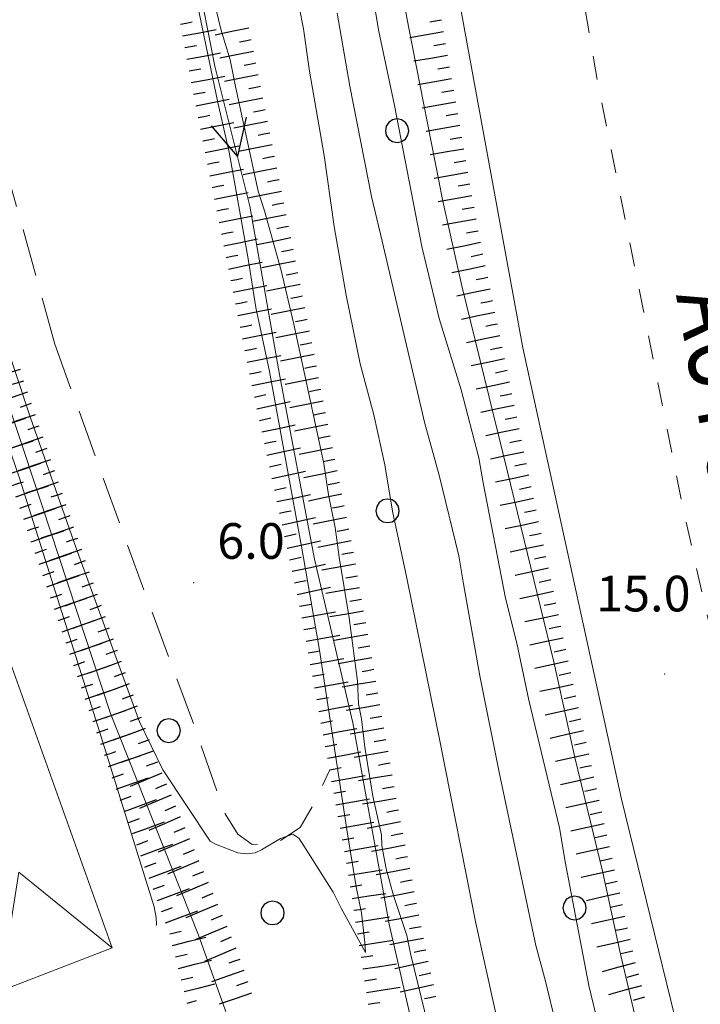
# Model space of a CAD drawing. Extents: x 2427354 to 2429134, y 4750171 to 4751387.
# Drawn here: x 2428499 to 2428556, y 4751030 to 4751113 of the extents above; entities that cross this region are included whole.
import ezdxf

# ---------------------------------------------------------------- set-up
doc = ezdxf.new("R2010")
doc.units = 0
doc.header["$LTSCALE"] = 2
doc.header["$MEASUREMENT"] = 0
for name, pattern in [('FOSSO', [0]), ('LA02', [3, 2, -1]), ('LIMCOLT', [3, 2, -1]), ('MARCIAP', [2, 1, -1])]:
    doc.linetypes.add(name, pattern=pattern)
for name, color, linetype in [('010101', 3, 'Continuous'), ('010102', 1, 'Continuous'), ('010216', 1, 'LA02'), ('010307', 1, 'Continuous'), ('020102', 2, 'FOSSO'), ('030101', 1, 'Continuous'), ('030301', 1, 'LIMCOLT'), ('050101', 5, 'Continuous'), ('050109', 5, 'MARCIAP'), ('060412', 5, 'Continuous'), ('080203', 3, 'Continuous'), ('V0116', 7, 'Continuous'), ('V0211', 6, 'Continuous'), ('V0252', 6, 'Continuous')]:
    doc.layers.add(name, color=color, linetype=linetype)
doc.styles.add('Style07', font='Arial', dxfattribs={"height": 0.2})

# ---------------------------------------------------------------- blocks, each defined once
blk = doc.blocks.new('SCART_C')
for p, q in [((0, 0), (0.5, 0)), ((0.5, 0), (1, 0))]:
    blk.add_line(p, q)
blk = doc.blocks.new('SCART_L')
for p, q in [((0, 0), (0.8, 0)), ((0.8, 0), (1.6, 0))]:
    blk.add_line(p, q)
blk = doc.blocks.new('FRE')
for p, q in [((0, 0), (2, 1)), ((2, -1), (0, 0))]:
    blk.add_line(p, q)
blk = doc.blocks.new('CERCHIO')
for p, q in [((-0.189, 0.457), (-0.35, 0.35)), ((0, 0.495), (-0.189, 0.457)), ((0.189, 0.457), (0, 0.495)), ((0.35, 0.35), (0.189, 0.457)), ((-0.457, 0.189), (-0.495, 0)), ((-0.495, 0), (-0.457, -0.189)), ((-0.35, 0.35), (-0.457, 0.189)), ((0.457, 0.189), (0.35, 0.35)), ((0.495, 0), (0.457, 0.189)), ((0.457, -0.189), (0.495, 0)), ((-0.457, -0.189), (-0.35, -0.35)), ((-0.35, -0.35), (-0.189, -0.457)), ((0.189, -0.457), (0.35, -0.35)), ((0.35, -0.35), (0.457, -0.189)), ((-0.189, -0.457), (0, -0.495)), ((0, -0.495), (0.189, -0.457))]:
    blk.add_line(p, q)

msp = doc.modelspace()

# ---------------------------------------------------------------- linework, layer by layer
at = {"layer": '010101', "linetype": 'Continuous', "lineweight": 0, "flags": 128}
msp.add_lwpolyline([(2428525.265, 4751113.498), (2428526.331, 4751107.348), (2428528.135, 4751098.082), (2428529.037, 4751094.31), (2428532.645, 4751078.976), (2428533.834, 4751074.63), (2428535.515, 4751067.824), (2428535.884, 4751065.487), (2428537.278, 4751057.738), (2428538.918, 4751049.497), (2428541.993, 4751035.024), (2428542.813, 4751032.031), (2428544.535, 4751024.856)], dxfattribs=at)
at = {"layer": '010102', "linetype": 'Continuous', "lineweight": 0, "flags": 128}
for points in [[(2428517.713, 4751196.822), (2428518.302, 4751189.351), (2428519.263, 4751180.267), (2428519.852, 4751176.548), (2428520.286, 4751172.735), (2428521.185, 4751166.752), (2428521.743, 4751164.241), (2428522.89, 4751158.258), (2428523.262, 4751155.189), (2428524.688, 4751146.043), (2428526.517, 4751135.597), (2428527.075, 4751133.427), (2428528.935, 4751125.398), (2428529.431, 4751122.266), (2428531.26, 4751112.378), (2428534.143, 4751097.684), (2428535.755, 4751090.554), (2428539.599, 4751074.899), (2428543.505, 4751058.902), (2428545.272, 4751050.873), (2428547.628, 4751041.171), (2428549.116, 4751034.32), (2428551.41, 4751024.524)], [(2428526.951, 4751123.042), (2428528.749, 4751112.099), (2428530.082, 4751105.744), (2428532.376, 4751093.871), (2428533.833, 4751087.795), (2428535.693, 4751081.812), (2428537.181, 4751076.077), (2428537.553, 4751073.969), (2428539.444, 4751064.266), (2428540.374, 4751060.484), (2428541.397, 4751055.679), (2428543.97, 4751044.953), (2428544.497, 4751041.946), (2428546.45, 4751031.685), (2428547.256, 4751028.306)], [(2428539.195, 4751026.647), (2428536.932, 4751036.908), (2428533.925, 4751052.129), (2428531.135, 4751065.955), (2428529.926, 4751071.597), (2428529.275, 4751075.503), (2428528.345, 4751079.688), (2428527.198, 4751083.997), (2428526.02, 4751089.763), (2428524.997, 4751095.56), (2428524.16, 4751101.512), (2428522.92, 4751108.611), (2428522.424, 4751112.176), (2428521.339, 4751117.756)], [(2428513.037, 4751116.394), (2428515.21, 4751105.98), (2428516.153, 4751101.798), (2428517.752, 4751092.819), (2428518.408, 4751088.719), (2428519.556, 4751083.348), (2428522.303, 4751068.301), (2428523.779, 4751059.896), (2428526.116, 4751044.439), (2428526.854, 4751039.97), (2428527.305, 4751037.797), (2428527.592, 4751035.296), (2428527.633, 4751034.435), (2428525.583, 4751038.166), (2428524.927, 4751039.519), (2428522.303, 4751043.66), (2428522.016, 4751044.07), (2428521.524, 4751044.398), (2428520.499, 4751044.029), (2428518.9, 4751043.086), (2428518.367, 4751042.84), (2428517.588, 4751042.758), (2428516.891, 4751042.84), (2428515.005, 4751043.578), (2428514.554, 4751043.824), (2428510.577, 4751049.81), (2428508.609, 4751053.869), (2428503.279, 4751068.465), (2428499.425, 4751079.453), (2428496.801, 4751087.325)], [(2428532.922, 4751028.285), (2428531.446, 4751034.353), (2428531.118, 4751035.87), (2428530.011, 4751039.232), (2428529.396, 4751041.487), (2428529.027, 4751043.414), (2428528.986, 4751044.357), (2428528.248, 4751047.596), (2428527.592, 4751051.737), (2428527.305, 4751054.115), (2428527.059, 4751055.386), (2428526.977, 4751057.272), (2428526.28, 4751062.602), (2428525.419, 4751067.727), (2428525.091, 4751070.228), (2428524.517, 4751072.975), (2428524.148, 4751075.599), (2428521.606, 4751087.325), (2428520.54, 4751091.835), (2428519.146, 4751096.878), (2428518.613, 4751098.518), (2428516.686, 4751107.333), (2428516.235, 4751109.588), (2428515.456, 4751112.171), (2428514.718, 4751115.328)], [(2428490.245, 4751098.348), (2428498.523, 4751074.369), (2428505.247, 4751053.049), (2428509.839, 4751038.289), (2428510.003, 4751037.387), (2428510.044, 4751036.813), (2428510.021, 4751036.734)]]:
    msp.add_lwpolyline(points, dxfattribs=at)
at = {"layer": '010216', "linetype": 'LA02', "lineweight": 0, "flags": 128}
msp.add_lwpolyline([(2428501.485, 4751085.658), (2428495.045, 4751108.819), (2428493.596, 4751117.674), (2428489.364, 4751129.565), (2428484.005, 4751144.584), (2428471.493, 4751179.268), (2428464.394, 4751200)], dxfattribs=at)
at = {"layer": '020102', "linetype": 'FOSSO', "lineweight": 0, "flags": 128}
for points in [[(2428457.322, 4751200), (2428460.274, 4751191.326), (2428462.666, 4751183.321), (2428465.886, 4751174.927), (2428469.336, 4751166.301), (2428474.235, 4751151.765), (2428478.697, 4751138.794), (2428483.182, 4751124.349), (2428491.186, 4751099.763), (2428500.409, 4751072.048), (2428506.182, 4751054.568), (2428513.588, 4751035.915), (2428518.148, 4751023.121), (2428518.671, 4751021.655), (2428524.191, 4751004.474), (2428532.08, 4750978.944), (2428540.429, 4750953.713), (2428546.225, 4750935.657), (2428549.537, 4750925.997), (2428551.538, 4750920.754), (2428553.769, 4750917.787), (2428556.92, 4750916.729), (2428560.278, 4750916.821), (2428567.224, 4750919.259), (2428571.773, 4750921.071)], [(2428500.41, 4751200), (2428501.876, 4751190.309), (2428503.164, 4751179.844), (2428503.969, 4751172.369), (2428505.786, 4751163.537), (2428507.787, 4751153.118), (2428509.811, 4751140.031), (2428510.524, 4751131.13), (2428512.479, 4751121.631), (2428514.963, 4751109.05), (2428517.907, 4751097.251), (2428520.414, 4751083.083), (2428523.358, 4751067.558), (2428526.578, 4751053.781), (2428529.637, 4751036.83), (2428532.65, 4751023.72), (2428535.157, 4751012.68), (2428538.216, 4751001.272), (2428541.62, 4750989.956), (2428545.438, 4750977.122), (2428549.072, 4750966.588), (2428553.051, 4750955.939), (2428558.341, 4750942.783), (2428562.757, 4750931.513), (2428566.943, 4750924.544), (2428569.013, 4750921.462), (2428570.508, 4750921.14), (2428571.773, 4750921.071), (2428580.301, 4750924.286)]]:
    msp.add_lwpolyline(points, dxfattribs=at)
at = {"layer": '030301', "linetype": 'LIMCOLT', "lineweight": 0, "flags": 128}
msp.add_lwpolyline([(2428501.485, 4751085.658), (2428507.373, 4751069.351), (2428513.261, 4751053.412), (2428515.814, 4751046.121), (2428516.895, 4751044.419), (2428518.114, 4751043.545), (2428520.161, 4751043.683), (2428522.156, 4751044.971), (2428523.451, 4751047.244), (2428524.621, 4751049.766)], dxfattribs=at)
at = {"layer": '050101', "linetype": 'Continuous', "lineweight": 0, "flags": 128}
msp.add_lwpolyline([(2428678.996, 4750653.312), (2428658.848, 4750712.284), (2428636.147, 4750776.822), (2428619.104, 4750825.605), (2428600.934, 4750877.815), (2428589.181, 4750911.51), (2428575.542, 4750952.404), (2428567.285, 4750979.613), (2428561.696, 4750998.473), (2428556.13, 4751019.081), (2428549.207, 4751047.348), (2428540.881, 4751085.344), (2428534.487, 4751120.281), (2428530.715, 4751144.109), (2428526.506, 4751173.641), (2428523.573, 4751200), (2428523.171, 4751203.61), (2428520.043, 4751239.191), (2428518.364, 4751265.595)], dxfattribs=at)
at = {"layer": '050109', "linetype": 'MARCIAP', "lineweight": 0, "flags": 128}
msp.add_lwpolyline([(2428689.852, 4750654.347), (2428688.196, 4750659.683), (2428651.718, 4750763.597), (2428619.058, 4750856.793), (2428610.732, 4750881.127), (2428598.496, 4750916.179), (2428589.296, 4750943.549), (2428578.072, 4750979.613), (2428569.746, 4751008.271), (2428561.558, 4751040.287), (2428554.474, 4751071.383), (2428547.252, 4751107.355), (2428541.364, 4751141.211), (2428539.662, 4751154.735), (2428536.074, 4751182.749), (2428534.225, 4751200)], dxfattribs=at)
at = {"layer": '060412', "linetype": 'Continuous', "lineweight": 0, "flags": 128}
msp.add_lwpolyline([(2428464.755, 4751151.115), (2428506.318, 4751034.84), (2428496.876, 4751031.204)], dxfattribs=at)
at = {"layer": '080203', "linetype": 'Continuous', "lineweight": 0}
for p in [(2428513.162, 4751065.584), (2428552.842, 4751057.888)]:
    msp.add_point(p, dxfattribs=at)
at = {"layer": 'V0116', "linetype": 'Continuous', "lineweight": 0, "flags": 128}
msp.add_lwpolyline([(2428440.162, 4751010.509), (2428441.944, 4751020.83), (2428449.259, 4751013.76), (2428451.041, 4751024.081), (2428459.088, 4751017.377), (2428460.722, 4751027.58), (2428468.741, 4751021.063), (2428470.505, 4751030.759), (2428478.019, 4751024.383), (2428479.909, 4751034.282), (2428487.536, 4751027.696), (2428489.168, 4751037.539), (2428496.876, 4751031.204), (2428498.448, 4751041.2), (2428506.318, 4751034.84)], dxfattribs=at)

# ---------------------------------------------------------------- block references
at = {"layer": '010307', "lineweight": 0}
for p, rotation in [((2428512.061, 4751112.578), 10.54981724785398), ((2428534.042, 4751112.904), 189.861950458556), ((2428512.427, 4751110.612), 10.54981724785398), ((2428518.003, 4751111.251), 191.3380738180292), ((2428534.384, 4751110.934), 189.861950458556), ((2428518.396, 4751109.29), 191.3380738180292), ((2428534.727, 4751108.963), 189.861950458556), ((2428512.793, 4751108.646), 10.54981724785398), ((2428518.789, 4751107.329), 191.3380738180292), ((2428513.16, 4751106.679), 10.54981724785398), ((2428535.069, 4751106.993), 189.861950458556), ((2428513.55, 4751104.718), 11.3508872305991), ((2428519.182, 4751105.368), 191.3380738180292), ((2428535.412, 4751105.022), 189.861950458556), ((2428519.575, 4751103.407), 191.3380738180292), ((2428535.754, 4751103.052), 189.861950458556), ((2428513.944, 4751102.757), 11.3508872305991), ((2428519.969, 4751101.446), 191.3380738180292), ((2428514.338, 4751100.796), 11.3508872305991), ((2428536.097, 4751101.081), 189.861950458556), ((2428514.731, 4751098.835), 11.3508872305991), ((2428520.362, 4751099.485), 191.3380738180292), ((2428536.439, 4751099.111), 189.861950458556), ((2428520.755, 4751097.524), 191.3380738180292), ((2428515.125, 4751096.875), 11.3508872305991), ((2428536.782, 4751097.14), 189.861950458556), ((2428515.519, 4751094.914), 11.3508872305991), ((2428521.148, 4751095.563), 191.3380738180292), ((2428537.125, 4751095.17), 189.861950458556), ((2428515.912, 4751092.953), 11.3508872305991), ((2428521.541, 4751093.602), 191.3195217457686), ((2428537.53, 4751093.211), 191.7413684363064), ((2428521.934, 4751091.641), 191.3195217457686), ((2428516.306, 4751090.992), 11.3508872305991), ((2428537.937, 4751091.253), 191.7413684363064), ((2428516.7, 4751089.031), 11.3508872305991), ((2428522.326, 4751089.68), 191.3195217457686), ((2428538.344, 4751089.295), 191.7413684363064), ((2428522.719, 4751087.719), 191.3195217457686), ((2428538.751, 4751087.337), 191.7413684363064), ((2428517.093, 4751087.07), 11.3508872305991), ((2428523.111, 4751085.758), 191.3195217457686), ((2428517.487, 4751085.109), 11.3508872305991), ((2428539.158, 4751085.379), 191.7413684363064), ((2428517.88, 4751083.148), 11.3508872305991), ((2428523.504, 4751083.797), 191.3195217457686), ((2428539.565, 4751083.421), 191.7413684363064), ((2428498.856, 4751082.545), 196.6927304195488), ((2428523.896, 4751081.836), 191.3195217457686), ((2428518.283, 4751081.189), 12.24364138557905), ((2428539.972, 4751081.463), 191.7413684363064), ((2428499.498, 4751080.651), 198.9475944147307), ((2428524.289, 4751079.875), 191.3195217457686), ((2428518.707, 4751079.235), 12.24364138557905), ((2428540.379, 4751079.504), 191.7413684363064), ((2428500.147, 4751078.759), 198.9475944147307), ((2428519.131, 4751077.28), 12.24364138557905), ((2428524.681, 4751077.914), 191.3195217457686), ((2428540.786, 4751077.546), 191.7413684363064), ((2428500.797, 4751076.867), 198.9475944147307), ((2428525.074, 4751075.952), 191.3195217457686), ((2428501.446, 4751074.976), 198.9475944147307), ((2428519.555, 4751075.326), 12.24364138557905), ((2428541.193, 4751075.588), 191.7413684363064), ((2428497.891, 4751073.747), 18.83544231418474), ((2428519.979, 4751073.371), 12.24364138557905), ((2428525.467, 4751073.991), 191.3195217457686), ((2428541.6, 4751073.63), 191.7413684363064), ((2428502.096, 4751073.084), 198.9475944147307), ((2428498.537, 4751071.854), 18.83544231418474), ((2428520.403, 4751071.417), 12.24364138557905), ((2428525.859, 4751072.03), 191.3195217457686), ((2428542.007, 4751071.672), 191.7413684363064), ((2428502.745, 4751071.193), 198.9475944147307), ((2428499.183, 4751069.961), 18.83544231418474), ((2428526.252, 4751070.069), 191.3195217457686), ((2428503.394, 4751069.301), 198.9475944147307), ((2428520.827, 4751069.462), 12.24364138557905), ((2428542.424, 4751069.716), 192.045989561545), ((2428499.828, 4751068.069), 18.83544231418474), ((2428521.252, 4751067.508), 12.24364138557905), ((2428526.633, 4751068.106), 189.842354982004), ((2428542.841, 4751067.76), 192.045989561545), ((2428504.044, 4751067.409), 198.9475944147307), ((2428500.477, 4751066.177), 18.95182941509263), ((2428521.676, 4751065.553), 12.24364138557905), ((2428526.975, 4751066.135), 189.842354982004), ((2428543.259, 4751065.804), 192.045989561545), ((2428504.703, 4751065.521), 199.7728236040237), ((2428501.127, 4751064.285), 18.95182941509263), ((2428527.317, 4751064.165), 189.842354982004), ((2428505.38, 4751063.639), 199.7728236040237), ((2428522.1, 4751063.599), 10.33110486211169), ((2428543.676, 4751063.848), 192.045989561545), ((2428501.776, 4751062.394), 18.95182941509263), ((2428506.056, 4751061.757), 199.7728236040237), ((2428522.458, 4751061.631), 10.33110486211169), ((2428527.659, 4751062.194), 189.842354982004), ((2428544.093, 4751061.892), 192.045989561545), ((2428502.426, 4751060.502), 18.95182941509263), ((2428528.001, 4751060.224), 189.842354982004), ((2428506.733, 4751059.875), 199.7728236040237), ((2428522.817, 4751059.663), 10.33110486211169), ((2428544.511, 4751059.936), 192.045989561545), ((2428503.075, 4751058.61), 18.95182941509263), ((2428507.409, 4751057.993), 199.7728236040237), ((2428523.176, 4751057.696), 10.33110486211169), ((2428528.343, 4751058.253), 189.842354982004), ((2428544.928, 4751057.98), 192.045989561545), ((2428503.725, 4751056.719), 18.95182941509263), ((2428508.086, 4751056.111), 199.7728236040237), ((2428523.534, 4751055.728), 10.33110486211169), ((2428528.685, 4751056.283), 189.842354982004), ((2428545.354, 4751056.026), 192.5767088202192), ((2428504.374, 4751054.827), 18.95182941509263), ((2428508.763, 4751054.229), 199.7728236040237), ((2428529.027, 4751054.312), 189.842354982004), ((2428523.893, 4751053.761), 10.33110486211169), ((2428545.789, 4751054.074), 192.5767088202192), ((2428505.024, 4751052.936), 18.95182941509263), ((2428509.439, 4751052.347), 199.7728236040237), ((2428524.252, 4751051.793), 10.33110486211169), ((2428529.368, 4751052.342), 189.842354982004), ((2428546.225, 4751052.122), 192.5767088202192), ((2428505.673, 4751051.044), 18.95182941509263), ((2428510.116, 4751050.464), 199.7728236040237), ((2428529.71, 4751050.371), 189.842354982004), ((2428546.66, 4751050.17), 192.5767088202192), ((2428506.323, 4751049.152), 18.95182941509263), ((2428524.61, 4751049.826), 10.33110486211169), ((2428510.876, 4751048.615), 202.9930828211829), ((2428530.052, 4751048.4), 189.842354982004), ((2428506.987, 4751047.266), 20.35957530039127), ((2428524.969, 4751047.858), 10.33110486211169), ((2428547.096, 4751048.218), 192.5767088202192), ((2428511.657, 4751046.774), 202.9930828211829), ((2428525.328, 4751045.89), 10.33110486211169), ((2428530.41, 4751046.433), 191.0611824946673), ((2428547.531, 4751046.266), 192.5767088202192), ((2428507.683, 4751045.391), 20.35957530039127), ((2428512.438, 4751044.933), 202.9930828211829), ((2428530.794, 4751044.47), 191.0611824946673), ((2428547.967, 4751044.314), 192.5767088202192), ((2428508.378, 4751043.516), 20.35957530039127), ((2428525.686, 4751043.923), 10.33110486211169), ((2428513.219, 4751043.092), 202.9930828211829), ((2428509.074, 4751041.641), 20.35957530039127), ((2428526.045, 4751041.955), 10.33110486211169), ((2428531.177, 4751042.507), 191.0611824946673), ((2428548.402, 4751042.362), 192.5767088202192), ((2428514.001, 4751041.251), 202.9930828211829), ((2428509.77, 4751039.766), 20.35957530039127), ((2428526.359, 4751039.98), 8.687674876315947), ((2428531.561, 4751040.544), 191.0611824946673), ((2428548.838, 4751040.41), 192.5767088202192), ((2428514.782, 4751039.41), 202.9930828211829), ((2428531.945, 4751038.581), 191.0611824946673), ((2428549.273, 4751038.458), 192.5767088202192), ((2428510.466, 4751037.891), 20.35957530039127), ((2428526.661, 4751038.003), 8.687674876315947), ((2428515.563, 4751037.568), 202.9930828211829), ((2428511.155, 4751036.014), 14.1231868885554), ((2428526.964, 4751036.026), 8.687674876315947), ((2428532.329, 4751036.619), 191.0611824946673), ((2428549.709, 4751036.506), 192.5767088202192), ((2428516.344, 4751035.727), 202.9930828211829), ((2428511.644, 4751034.074), 14.1231868885554), ((2428532.719, 4751034.657), 192.4016957845242), ((2428550.144, 4751034.554), 192.5767088202192), ((2428517.075, 4751033.867), 198.8675100328163), ((2428527.266, 4751034.049), 8.687674876315947), ((2428533.149, 4751032.704), 192.4016957845242), ((2428512.132, 4751032.135), 14.12318692828446), ((2428517.722, 4751031.974), 198.8675100328163), ((2428527.568, 4751032.072), 8.687674876315947), ((2428550.623, 4751032.612), 195.0980487702554), ((2428527.87, 4751030.095), 8.687674876315947), ((2428533.578, 4751030.75), 192.4016957845242), ((2428551.144, 4751030.681), 195.0980487702554)]:
    msp.add_blockref('SCART_C', p, dxfattribs=dict(at, rotation=rotation))
for name, p, xscale, yscale, zscale, rotation in [('SCART_L', (2428517.806, 4751112.232), 1.799999999827634, 1.799999999827634, 1.799999999827634, 191.3380738075682), ('SCART_L', (2428512.244, 4751111.595), 1.800000000427513, 1.800000000427513, 1.800000000427513, 10.54981724242628), ('SCART_L', (2428534.213, 4751111.919), 1.799999999777464, 1.799999999777464, 1.799999999777464, 189.8619504682078), ('SCART_L', (2428512.61, 4751109.629), 1.800000000427513, 1.800000000427513, 1.800000000427513, 10.54981724242628), ('SCART_L', (2428518.199, 4751110.271), 1.799999999827634, 1.799999999827634, 1.799999999827634, 191.3380738075682), ('SCART_L', (2428534.555, 4751109.948), 1.799999999777464, 1.799999999777464, 1.799999999777464, 189.8619504682078), ('SCART_L', (2428512.977, 4751107.663), 1.800000000427513, 1.800000000427513, 1.800000000427513, 10.54981724242628), ('SCART_L', (2428518.592, 4751108.31), 1.799999999827634, 1.799999999827634, 1.799999999827634, 191.3380738075682), ('SCART_L', (2428534.898, 4751107.978), 1.799999999777464, 1.799999999777464, 1.799999999777464, 189.8619504682078), ('SCART_L', (2428513.354, 4751105.699), 1.79999999981556, 1.79999999981556, 1.79999999981556, 11.35088725501808), ('SCART_L', (2428518.986, 4751106.349), 1.799999999827634, 1.799999999827634, 1.799999999827634, 191.3380738075682), ('SCART_L', (2428535.241, 4751106.007), 1.799999999777464, 1.799999999777464, 1.799999999777464, 189.8619504682078), ('SCART_L', (2428513.747, 4751103.738), 1.79999999981556, 1.79999999981556, 1.79999999981556, 11.35088725501808), ('SCART_L', (2428519.379, 4751104.388), 1.799999999827634, 1.799999999827634, 1.799999999827634, 191.3380738075682), ('SCART_L', (2428535.583, 4751104.037), 1.799999999777464, 1.799999999777464, 1.799999999777464, 189.8619504682078), ('SCART_L', (2428514.141, 4751101.777), 1.79999999981556, 1.79999999981556, 1.79999999981556, 11.35088725501808), ('SCART_L', (2428519.772, 4751102.427), 1.799999999827634, 1.799999999827634, 1.799999999827634, 191.3380738075682), ('SCART_L', (2428535.926, 4751102.067), 1.799999999777464, 1.799999999777464, 1.799999999777464, 189.8619504682078), ('SCART_L', (2428514.535, 4751099.816), 1.79999999981556, 1.79999999981556, 1.79999999981556, 11.35088725501808), ('SCART_L', (2428520.165, 4751100.466), 1.799999999827634, 1.799999999827634, 1.799999999827634, 191.3380738075682), ('SCART_L', (2428536.268, 4751100.096), 1.799999999777464, 1.799999999777464, 1.799999999777464, 189.8619504682078), ('SCART_L', (2428514.928, 4751097.855), 1.79999999981556, 1.79999999981556, 1.79999999981556, 11.35088725501808), ('SCART_L', (2428520.558, 4751098.505), 1.799999999827634, 1.799999999827634, 1.799999999827634, 191.3380738075682), ('SCART_L', (2428536.611, 4751098.126), 1.799999999777464, 1.799999999777464, 1.799999999777464, 189.8619504682078), ('SCART_L', (2428515.322, 4751095.894), 1.79999999981556, 1.79999999981556, 1.79999999981556, 11.35088725501808), ('SCART_L', (2428520.952, 4751096.544), 1.799999999827634, 1.799999999827634, 1.799999999827634, 191.3380738075682), ('SCART_L', (2428536.953, 4751096.155), 1.799999999777464, 1.799999999777464, 1.799999999777464, 189.8619504682078), ('SCART_L', (2428515.715, 4751093.933), 1.79999999981556, 1.79999999981556, 1.79999999981556, 11.35088725501808), ('SCART_L', (2428521.345, 4751094.583), 1.800000000434316, 1.800000000434316, 1.800000000434316, 191.3195217399499), ('SCART_L', (2428537.326, 4751094.191), 1.799999999758367, 1.799999999758367, 1.799999999758367, 191.7413684595261), ('SCART_L', (2428516.109, 4751091.972), 1.79999999981556, 1.79999999981556, 1.79999999981556, 11.35088725501808), ('SCART_L', (2428521.737, 4751092.622), 1.800000000434316, 1.800000000434316, 1.800000000434316, 191.3195217399499), ('SCART_L', (2428537.733, 4751092.232), 1.799999999758367, 1.799999999758367, 1.799999999758367, 191.7413684595261), ('SCART_L', (2428522.13, 4751090.661), 1.800000000434316, 1.800000000434316, 1.800000000434316, 191.3195217399499), ('SCART_L', (2428516.503, 4751090.011), 1.79999999981556, 1.79999999981556, 1.79999999981556, 11.35088725501808), ('SCART_L', (2428538.14, 4751090.274), 1.799999999758367, 1.799999999758367, 1.799999999758367, 191.7413684595261), ('SCART_L', (2428516.896, 4751088.051), 1.79999999981556, 1.79999999981556, 1.79999999981556, 11.35088725501808), ('SCART_L', (2428522.522, 4751088.7), 1.800000000434316, 1.800000000434316, 1.800000000434316, 191.3195217399499), ('SCART_L', (2428538.547, 4751088.316), 1.799999999758367, 1.799999999758367, 1.799999999758367, 191.7413684595261), ('SCART_L', (2428517.29, 4751086.09), 1.79999999981556, 1.79999999981556, 1.79999999981556, 11.35088725501808), ('SCART_L', (2428522.915, 4751086.738), 1.800000000434316, 1.800000000434316, 1.800000000434316, 191.3195217399499), ('SCART_L', (2428538.954, 4751086.358), 1.799999999758367, 1.799999999758367, 1.799999999758367, 191.7413684595261), ('SCART_L', (2428517.684, 4751084.129), 1.79999999981556, 1.79999999981556, 1.79999999981556, 11.35088725501808), ('SCART_L', (2428523.308, 4751084.777), 1.800000000434316, 1.800000000434316, 1.800000000434316, 191.3195217399499), ('SCART_L', (2428539.361, 4751084.4), 1.799999999758367, 1.799999999758367, 1.799999999758367, 191.7413684595261), ('SCART_L', (2428498.569, 4751083.503), 1.799999999929291, 1.799999999929291, 1.799999999929291, 196.6927304115966), ('SCART_L', (2428518.077, 4751082.168), 1.79999999981556, 1.79999999981556, 1.79999999981556, 11.35088725501808), ('SCART_L', (2428523.7, 4751082.816), 1.800000000434316, 1.800000000434316, 1.800000000434316, 191.3195217399499), ('SCART_L', (2428539.768, 4751082.442), 1.799999999758367, 1.799999999758367, 1.799999999758367, 191.7413684595261), ('SCART_L', (2428499.173, 4751081.597), 1.800000000184844, 1.800000000184844, 1.800000000184844, 198.947594448377), ('SCART_L', (2428518.495, 4751080.212), 1.799999999824653, 1.799999999824653, 1.799999999824653, 12.24364138809376), ('SCART_L', (2428524.093, 4751080.855), 1.800000000434316, 1.800000000434316, 1.800000000434316, 191.3195217399499), ('SCART_L', (2428540.175, 4751080.484), 1.799999999758367, 1.799999999758367, 1.799999999758367, 191.7413684595261), ('SCART_L', (2428496.277, 4751078.479), 1.799999999713202, 1.799999999713202, 1.799999999713202, 18.83544232897397), ('SCART_L', (2428499.823, 4751079.705), 1.800000000184844, 1.800000000184844, 1.800000000184844, 198.947594448377), ('SCART_L', (2428518.919, 4751078.257), 1.799999999824653, 1.799999999824653, 1.799999999824653, 12.24364138809376), ('SCART_L', (2428524.485, 4751078.894), 1.800000000434316, 1.800000000434316, 1.800000000434316, 191.3195217399499), ('SCART_L', (2428540.582, 4751078.525), 1.799999999758367, 1.799999999758367, 1.799999999758367, 191.7413684595261), ('SCART_L', (2428496.923, 4751076.587), 1.799999999713202, 1.799999999713202, 1.799999999713202, 18.83544232897397), ('SCART_L', (2428500.472, 4751077.813), 1.800000000184844, 1.800000000184844, 1.800000000184844, 198.947594448377), ('SCART_L', (2428519.343, 4751076.303), 1.799999999824653, 1.799999999824653, 1.799999999824653, 12.24364138809376), ('SCART_L', (2428524.878, 4751076.933), 1.800000000434316, 1.800000000434316, 1.800000000434316, 191.3195217399499), ('SCART_L', (2428540.989, 4751076.567), 1.799999999758367, 1.799999999758367, 1.799999999758367, 191.7413684595261), ('SCART_L', (2428501.121, 4751075.922), 1.800000000184844, 1.800000000184844, 1.800000000184844, 198.947594448377), ('SCART_L', (2428497.568, 4751074.694), 1.799999999713202, 1.799999999713202, 1.799999999713202, 18.83544232897397), ('SCART_L', (2428519.767, 4751074.348), 1.799999999824653, 1.799999999824653, 1.799999999824653, 12.24364138809376), ('SCART_L', (2428525.27, 4751074.972), 1.800000000434316, 1.800000000434316, 1.800000000434316, 191.3195217399499), ('SCART_L', (2428541.396, 4751074.609), 1.799999999758367, 1.799999999758367, 1.799999999758367, 191.7413684595261), ('SCART_L', (2428498.214, 4751072.801), 1.799999999713202, 1.799999999713202, 1.799999999713202, 18.83544232897397), ('SCART_L', (2428501.771, 4751074.03), 1.800000000184844, 1.800000000184844, 1.800000000184844, 198.947594448377), ('SCART_L', (2428520.191, 4751072.394), 1.799999999824653, 1.799999999824653, 1.799999999824653, 12.24364138809376), ('SCART_L', (2428525.663, 4751073.011), 1.800000000434316, 1.800000000434316, 1.800000000434316, 191.3195217399499), ('SCART_L', (2428541.803, 4751072.651), 1.799999999758367, 1.799999999758367, 1.799999999758367, 191.7413684595261), ('SCART_L', (2428498.86, 4751070.908), 1.799999999713202, 1.799999999713202, 1.799999999713202, 18.83544232897397), ('SCART_L', (2428502.42, 4751072.138), 1.800000000184844, 1.800000000184844, 1.800000000184844, 198.947594448377), ('SCART_L', (2428520.615, 4751070.439), 1.799999999824653, 1.799999999824653, 1.799999999824653, 12.24364138809376), ('SCART_L', (2428526.055, 4751071.05), 1.800000000434316, 1.800000000434316, 1.800000000434316, 191.3195217399499), ('SCART_L', (2428499.505, 4751069.015), 1.799999999713202, 1.799999999713202, 1.799999999713202, 18.83544232897397), ('SCART_L', (2428503.07, 4751070.247), 1.800000000184844, 1.800000000184844, 1.800000000184844, 198.947594448377), ('SCART_L', (2428542.215, 4751070.694), 1.799999999762408, 1.799999999762408, 1.799999999762408, 192.0459895151576), ('SCART_L', (2428521.039, 4751068.485), 1.799999999824653, 1.799999999824653, 1.799999999824653, 12.24364138809376), ('SCART_L', (2428526.448, 4751069.089), 1.800000000434316, 1.800000000434316, 1.800000000434316, 191.3195217399499), ('SCART_L', (2428503.719, 4751068.355), 1.800000000184844, 1.800000000184844, 1.800000000184844, 198.947594448377), ('SCART_L', (2428542.633, 4751068.738), 1.799999999762408, 1.799999999762408, 1.799999999762408, 192.0459895151576), ('SCART_L', (2428500.152, 4751067.122), 1.80000000007264, 1.80000000007264, 1.80000000007264, 18.95182941124147), ('SCART_L', (2428521.464, 4751066.53), 1.799999999824653, 1.799999999824653, 1.799999999824653, 12.24364138809376), ('SCART_L', (2428526.804, 4751067.121), 1.800000000354292, 1.800000000354292, 1.800000000354292, 189.8423549916604), ('SCART_L', (2428543.05, 4751066.782), 1.799999999762408, 1.799999999762408, 1.799999999762408, 192.0459895151576), ('SCART_L', (2428500.802, 4751065.231), 1.80000000007264, 1.80000000007264, 1.80000000007264, 18.95182941124147), ('SCART_L', (2428504.369, 4751066.463), 1.800000000184844, 1.800000000184844, 1.800000000184844, 198.947594448377), ('SCART_L', (2428521.888, 4751064.576), 1.799999999824653, 1.799999999824653, 1.799999999824653, 12.24364138809376), ('SCART_L', (2428527.146, 4751065.15), 1.800000000354292, 1.800000000354292, 1.800000000354292, 189.8423549916604), ('SCART_L', (2428501.451, 4751063.339), 1.80000000007264, 1.80000000007264, 1.80000000007264, 18.95182941124147), ('SCART_L', (2428505.041, 4751064.58), 1.799999999616519, 1.799999999616519, 1.799999999616519, 199.7728235877233), ('SCART_L', (2428543.467, 4751064.826), 1.799999999762408, 1.799999999762408, 1.799999999762408, 192.0459895151576), ('SCART_L', (2428505.718, 4751062.698), 1.799999999616519, 1.799999999616519, 1.799999999616519, 199.7728235877233), ('SCART_L', (2428522.279, 4751062.615), 1.800000000545084, 1.800000000545084, 1.800000000545084, 10.33110485892184), ('SCART_L', (2428527.488, 4751063.18), 1.800000000354292, 1.800000000354292, 1.800000000354292, 189.8423549916604), ('SCART_L', (2428543.885, 4751062.87), 1.799999999762408, 1.799999999762408, 1.799999999762408, 192.0459895151576), ('SCART_L', (2428502.101, 4751061.448), 1.80000000007264, 1.80000000007264, 1.80000000007264, 18.95182941124147), ('SCART_L', (2428506.395, 4751060.816), 1.799999999616519, 1.799999999616519, 1.799999999616519, 199.7728235877233), ('SCART_L', (2428522.638, 4751060.647), 1.800000000545084, 1.800000000545084, 1.800000000545084, 10.33110485892184), ('SCART_L', (2428527.83, 4751061.209), 1.800000000354292, 1.800000000354292, 1.800000000354292, 189.8423549916604), ('SCART_L', (2428544.302, 4751060.914), 1.799999999762408, 1.799999999762408, 1.799999999762408, 192.0459895151576), ('SCART_L', (2428502.75, 4751059.556), 1.80000000007264, 1.80000000007264, 1.80000000007264, 18.95182941124147), ('SCART_L', (2428522.996, 4751058.68), 1.800000000545084, 1.800000000545084, 1.800000000545084, 10.33110485892184), ('SCART_L', (2428528.172, 4751059.238), 1.800000000354292, 1.800000000354292, 1.800000000354292, 189.8423549916604), ('SCART_L', (2428503.4, 4751057.665), 1.80000000007264, 1.80000000007264, 1.80000000007264, 18.95182941124147), ('SCART_L', (2428507.071, 4751058.934), 1.799999999616519, 1.799999999616519, 1.799999999616519, 199.7728235877233), ('SCART_L', (2428544.72, 4751058.958), 1.799999999762408, 1.799999999762408, 1.799999999762408, 192.0459895151576), ('SCART_L', (2428504.049, 4751055.773), 1.80000000007264, 1.80000000007264, 1.80000000007264, 18.95182941124147), ('SCART_L', (2428507.748, 4751057.052), 1.799999999616519, 1.799999999616519, 1.799999999616519, 199.7728235877233), ('SCART_L', (2428523.355, 4751056.712), 1.800000000545084, 1.800000000545084, 1.800000000545084, 10.33110485892184), ('SCART_L', (2428528.514, 4751057.268), 1.800000000354292, 1.800000000354292, 1.800000000354292, 189.8423549916604), ('SCART_L', (2428545.137, 4751057.002), 1.799999999762408, 1.799999999762408, 1.799999999762408, 192.0459895151576), ('SCART_L', (2428508.424, 4751055.17), 1.799999999616519, 1.799999999616519, 1.799999999616519, 199.7728235877233), ('SCART_L', (2428523.714, 4751054.745), 1.800000000545084, 1.800000000545084, 1.800000000545084, 10.33110485892184), ('SCART_L', (2428528.856, 4751055.297), 1.800000000354292, 1.800000000354292, 1.800000000354292, 189.8423549916604), ('SCART_L', (2428545.571, 4751055.05), 1.799999999963989, 1.799999999963989, 1.799999999963989, 192.5767088742134), ('SCART_L', (2428504.699, 4751053.881), 1.80000000007264, 1.80000000007264, 1.80000000007264, 18.95182941124147), ('SCART_L', (2428505.349, 4751051.99), 1.80000000007264, 1.80000000007264, 1.80000000007264, 18.95182941124147), ('SCART_L', (2428509.101, 4751053.288), 1.799999999616519, 1.799999999616519, 1.799999999616519, 199.7728235877233), ('SCART_L', (2428524.072, 4751052.777), 1.800000000545084, 1.800000000545084, 1.800000000545084, 10.33110485892184), ('SCART_L', (2428529.197, 4751053.327), 1.800000000354292, 1.800000000354292, 1.800000000354292, 189.8423549916604), ('SCART_L', (2428546.007, 4751053.098), 1.799999999963989, 1.799999999963989, 1.799999999963989, 192.5767088742134), ('SCART_L', (2428505.998, 4751050.098), 1.80000000007264, 1.80000000007264, 1.80000000007264, 18.95182941124147), ('SCART_L', (2428509.777, 4751051.406), 1.799999999616519, 1.799999999616519, 1.799999999616519, 199.7728235877233), ('SCART_L', (2428524.431, 4751050.809), 1.800000000545084, 1.800000000545084, 1.800000000545084, 10.33110485892184), ('SCART_L', (2428529.539, 4751051.356), 1.800000000354292, 1.800000000354292, 1.800000000354292, 189.8423549916604), ('SCART_L', (2428546.442, 4751051.146), 1.799999999963989, 1.799999999963989, 1.799999999963989, 192.5767088742134), ('SCART_L', (2428510.485, 4751049.536), 1.799999999669089, 1.799999999669089, 1.799999999669089, 202.9930828469826), ('SCART_L', (2428524.79, 4751048.842), 1.800000000545084, 1.800000000545084, 1.800000000545084, 10.33110485892184), ('SCART_L', (2428529.881, 4751049.386), 1.800000000354292, 1.800000000354292, 1.800000000354292, 189.8423549916604), ('SCART_L', (2428546.878, 4751049.194), 1.799999999963989, 1.799999999963989, 1.799999999963989, 192.5767088742134), ('SCART_L', (2428506.648, 4751048.207), 1.80000000007264, 1.80000000007264, 1.80000000007264, 18.95182941124147), ('SCART_L', (2428511.266, 4751047.695), 1.799999999669089, 1.799999999669089, 1.799999999669089, 202.9930828469826), ('SCART_L', (2428507.335, 4751046.328), 1.799999999808803, 1.799999999808803, 1.799999999808803, 20.35957526497699), ('SCART_L', (2428525.148, 4751046.874), 1.800000000545084, 1.800000000545084, 1.800000000545084, 10.33110485892184), ('SCART_L', (2428530.223, 4751047.415), 1.800000000354292, 1.800000000354292, 1.800000000354292, 189.8423549916604), ('SCART_L', (2428547.313, 4751047.242), 1.799999999963989, 1.799999999963989, 1.799999999963989, 192.5767088742134), ('SCART_L', (2428508.031, 4751044.453), 1.799999999808803, 1.799999999808803, 1.799999999808803, 20.35957526497699), ('SCART_L', (2428512.048, 4751045.853), 1.799999999669089, 1.799999999669089, 1.799999999669089, 202.9930828469826), ('SCART_L', (2428525.507, 4751044.907), 1.800000000545084, 1.800000000545084, 1.800000000545084, 10.33110485892184), ('SCART_L', (2428530.602, 4751045.451), 1.80000000010806, 1.80000000010806, 1.80000000010806, 191.0611824725295), ('SCART_L', (2428547.749, 4751045.29), 1.799999999963989, 1.799999999963989, 1.799999999963989, 192.5767088742134), ('SCART_L', (2428508.726, 4751042.578), 1.799999999808803, 1.799999999808803, 1.799999999808803, 20.35957526497699), ('SCART_L', (2428512.829, 4751044.012), 1.799999999669089, 1.799999999669089, 1.799999999669089, 202.9930828469826), ('SCART_L', (2428525.866, 4751042.939), 1.800000000545084, 1.800000000545084, 1.800000000545084, 10.33110485892184), ('SCART_L', (2428530.986, 4751043.488), 1.80000000010806, 1.80000000010806, 1.80000000010806, 191.0611824725295), ('SCART_L', (2428548.184, 4751043.338), 1.799999999963989, 1.799999999963989, 1.799999999963989, 192.5767088742134), ('SCART_L', (2428513.61, 4751042.171), 1.799999999669089, 1.799999999669089, 1.799999999669089, 202.9930828469826), ('SCART_L', (2428509.422, 4751040.703), 1.799999999808803, 1.799999999808803, 1.799999999808803, 20.35957526497699), ('SCART_L', (2428526.208, 4751040.969), 1.799999999864692, 1.799999999864692, 1.799999999864692, 8.687674851080995), ('SCART_L', (2428531.369, 4751041.526), 1.80000000010806, 1.80000000010806, 1.80000000010806, 191.0611824725295), ('SCART_L', (2428548.62, 4751041.386), 1.799999999963989, 1.799999999963989, 1.799999999963989, 192.5767088742134), ('SCART_L', (2428514.391, 4751040.33), 1.799999999669089, 1.799999999669089, 1.799999999669089, 202.9930828469826), ('SCART_L', (2428510.118, 4751038.828), 1.799999999808803, 1.799999999808803, 1.799999999808803, 20.35957526497699), ('SCART_L', (2428526.51, 4751038.992), 1.799999999864692, 1.799999999864692, 1.799999999864692, 8.687674851080995), ('SCART_L', (2428531.753, 4751039.563), 1.80000000010806, 1.80000000010806, 1.80000000010806, 191.0611824725295), ('SCART_L', (2428549.055, 4751039.434), 1.799999999963989, 1.799999999963989, 1.799999999963989, 192.5767088742134), ('SCART_L', (2428515.173, 4751038.489), 1.799999999669089, 1.799999999669089, 1.799999999669089, 202.9930828469826), ('SCART_L', (2428510.814, 4751036.953), 1.799999999808803, 1.799999999808803, 1.799999999808803, 20.35957526497699), ('SCART_L', (2428532.137, 4751037.6), 1.80000000010806, 1.80000000010806, 1.80000000010806, 191.0611824725295), ('SCART_L', (2428526.813, 4751037.015), 1.799999999864692, 1.799999999864692, 1.799999999864692, 8.687674851080995), ('SCART_L', (2428549.491, 4751037.482), 1.799999999963989, 1.799999999963989, 1.799999999963989, 192.5767088742134), ('SCART_L', (2428515.954, 4751036.648), 1.799999999669089, 1.799999999669089, 1.799999999669089, 202.9930828469826), ('SCART_L', (2428511.399, 4751035.044), 1.799999999949635, 1.799999999949635, 1.799999999949635, 14.12318690721433), ('SCART_L', (2428527.115, 4751035.038), 1.799999999864692, 1.799999999864692, 1.799999999864692, 8.687674851080995), ('SCART_L', (2428532.52, 4751035.637), 1.80000000010806, 1.80000000010806, 1.80000000010806, 191.0611824725295), ('SCART_L', (2428549.926, 4751035.53), 1.799999999963989, 1.799999999963989, 1.799999999963989, 192.5767088742134), ('SCART_L', (2428516.735, 4751034.807), 1.799999999669089, 1.799999999669089, 1.799999999669089, 202.9930828469826), ('SCART_L', (2428511.888, 4751033.104), 1.799999999949635, 1.799999999949635, 1.799999999949635, 14.12318690721433), ('SCART_L', (2428527.417, 4751033.061), 1.799999999864692, 1.799999999864692, 1.799999999864692, 8.687674851080995), ('SCART_L', (2428532.934, 4751033.68), 1.800000000329957, 1.800000000329957, 1.800000000329957, 192.4016958437038), ('SCART_L', (2428550.362, 4751033.578), 1.799999999625291, 1.799999999625291, 1.799999999625291, 195.0980487260051), ('SCART_L', (2428517.398, 4751032.921), 1.800000000179709, 1.800000000179709, 1.800000000179709, 198.8675099559047), ('SCART_L', (2428512.376, 4751031.165), 1.657407980110835, 1.657407980110835, 1.657407980110835, 14.12318691147221), ('SCART_L', (2428518.045, 4751031.028), 1.800000000179709, 1.800000000179709, 1.800000000179709, 198.8675099559047), ('SCART_L', (2428527.719, 4751031.084), 1.799999999864692, 1.799999999864692, 1.799999999864692, 8.687674851080995), ('SCART_L', (2428533.363, 4751031.727), 1.800000000329957, 1.800000000329957, 1.800000000329957, 192.4016958437038), ('SCART_L', (2428550.883, 4751031.647), 1.799999999625291, 1.799999999625291, 1.799999999625291, 195.0980487260051), ('SCART_C', (2428512.62, 4751030.195), 0.8270874666268195, 0.8270874666268195, 0.8270874666268195, 14.12318689994955)]:
    msp.add_blockref(name, p, dxfattribs=dict(at, xscale=xscale, yscale=yscale, zscale=zscale, rotation=rotation))
at = {"layer": '020102', "lineweight": 0, "xscale": 1.500000000032, "yscale": 1.500000000032, "zscale": 1.500000000032, "rotation": 104.0099616790957}
msp.add_blockref('FRE', (2428516.855, 4751101.466), dxfattribs=at)
at = {"layer": '030101', "lineweight": 0, "xscale": 2, "yscale": 2, "zscale": 2}
for p in [(2428530.304, 4751103.61), (2428529.498, 4751071.618), (2428511.074, 4751053.125), (2428519.814, 4751037.784), (2428545.246, 4751038.2)]:
    msp.add_blockref('CERCHIO', p, dxfattribs=at)

# ---------------------------------------------------------------- texts
at = {"layer": 'V0211', "linetype": 'Continuous', "lineweight": 0, "style": 'Style07', "width": 0.8}
msp.add_text('AUTOSTRADA', height=6, rotation=280.45757, dxfattribs=at).set_placement((2428553.776, 4751089.783))
at = {"layer": 'V0252', "linetype": 'Continuous', "lineweight": 0, "style": 'Style07'}
for s, p in [('6.0', (2428515.162, 4751067.584)), ('15.0', (2428547.063, 4751063.155))]:
    msp.add_text(s, height=3, dxfattribs=at).set_placement(p)

doc.saveas('drawing.dxf')
